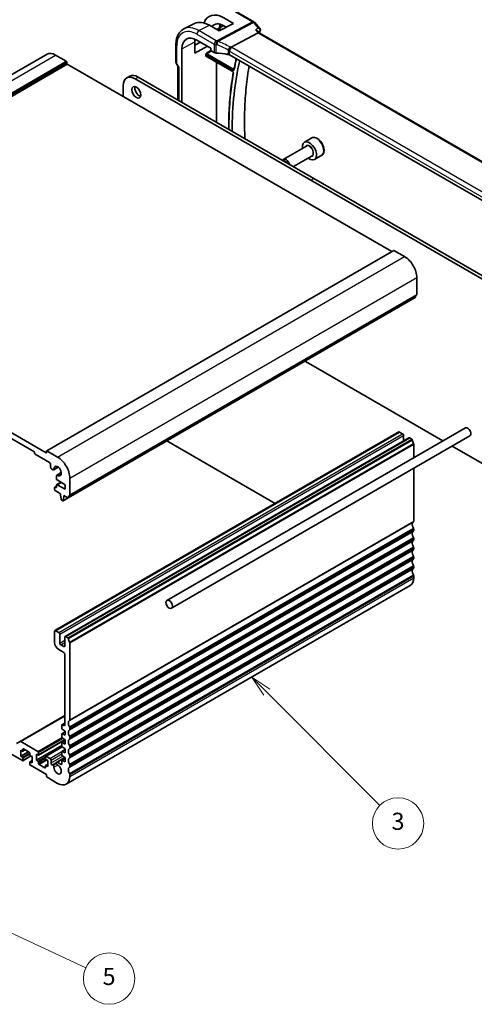
# Model space of a CAD drawing. Units: millimetres. Extents: x 0 to 5709, y 0 to 843.
# Drawn here: x 817 to 976, y 215 to 559 of the extents above; entities that cross this region are included whole.
import ezdxf

# ---------------------------------------------------------------- set-up
doc = ezdxf.new("R2010")
doc.units = ezdxf.units.MM
for name, color, linetype, lineweight in [('Symbol (TK)', 100, 'Continuous', 18), ('Visible (ISO)', 7, 'Continuous', 35), ('Visible Narrow (ISO)', 7, 'Continuous', 25)]:
    doc.layers.add(name, color=color, linetype=linetype, lineweight=lineweight)
doc.styles.add('Note Text (TK2)', font='txt')

# ---------------------------------------------------------------- blocks, each defined once
blk = doc.blocks.new('バルーン3')
at = {"layer": 'Symbol (TK)', "color": 100}
for p, q in [((315.73, 115.96), (313.97, 117.72)), ((316.09, 116.31), (313.97, 117.72)), ((313.97, 117.72), (315.38, 115.6)), ((315.73, 115.96), (328.95, 102.74))]:
    blk.add_line(p, q, dxfattribs=at)
at = {"layer": 'Symbol (TK)'}
blk.add_circle((331.06, 100.63), 3, dxfattribs=at)
at = {"layer": 'Symbol (TK)', "color": 7, "insert": (331.06, 100.62), "char_height": 2, "attachment_point": 5, "style": 'Note Text (TK2)'}
blk.add_mtext('3', dxfattribs=at)
blk = doc.blocks.new('バルーン5')
at = {"layer": 'Symbol (TK)', "color": 100}
for p, q in [((283.72, 88.84), (281.45, 89.9)), ((283.93, 89.3), (281.45, 89.9)), ((281.45, 89.9), (283.51, 88.39)), ((283.72, 88.84), (294.59, 83.77))]:
    blk.add_line(p, q, dxfattribs=at)
at = {"layer": 'Symbol (TK)'}
blk.add_circle((297.3, 82.51), 3, dxfattribs=at)
at = {"layer": 'Symbol (TK)', "color": 7, "insert": (297.3, 82.5), "char_height": 2, "attachment_point": 5, "style": 'Note Text (TK2)'}
blk.add_mtext('5', dxfattribs=at)

msp = doc.modelspace()

# ---------------------------------------------------------------- linework, layer by layer
at = {"layer": 'Visible (ISO)'}
for p, q in [((888.5914, 560.1213), (891.9736, 558.1556)), ((893.11, 562.2467), (899.1406, 558.7649)), ((878.3921, 558.1417), (874.6532, 556.2918)), ((886.9532, 555.5608), (883.5472, 557.5143)), ((886.2137, 555.9849), (888.4732, 557.4216)), ((891.9736, 558.1556), (886.9532, 555.5608)), ((889.4538, 556.8532), (888.5914, 557.3545)), ((899.3965, 558.5535), (901.2775, 556.3815)), ((900.5426, 555.4649), (901.0673, 554.859)), ((879.175, 552.2977), (884.0389, 549.4895)), ((900.6252, 554.8176), (891.1832, 549.8082)), ((1005.2746, 494.6948), (901.0395, 554.875)), ((871.8491, 550.7419), (871.8491, 544.5663)), ((873.9576, 530.5468), (873.9576, 549.2854)), ((878.4642, 547.7925), (878.4642, 551.7117)), ((878.4642, 550.5087), (880.4685, 551.5509)), ((882.8698, 550.1645), (878.4642, 547.7925)), ((884.0389, 549.4895), (884.0389, 548.8362)), ((884.1802, 548.5914), (885.2554, 547.9706)), ((705.0552, 477.1681), (826.6775, 547.3868)), ((829.6775, 547.0896), (833.4252, 544.9259)), ((882.3733, 546.7211), (882.3733, 547.3965)), ((882.5608, 546.5922), (891.7691, 541.2758)), ((994.2676, 487.3964), (890.6545, 547.2175)), ((833.5666, 544.6809), (833.5666, 544.191)), ((833.708, 543.9461), (947.4936, 478.2519)), ((871.983, 544.0663), (872.5706, 543.0487)), ((872.5562, 543.0736), (872.5562, 531.3559)), ((854.5729, 539.0789), (855.6335, 539.6913)), ((857.5729, 538.7817), (919.1265, 503.2437)), ((858.6335, 539.3941), (920.1872, 503.8561)), ((853.3302, 532.6172), (853.3302, 536.3323)), ((919.4271, 518.0324), (916.8816, 516.5627)), ((917.5608, 515.2228), (909.4499, 510.54)), ((919.5608, 511.7587), (913.0302, 507.9882)), ((922.9271, 511.9702), (920.3816, 510.5005)), ((920.1872, 503.8561), (981.7408, 468.3181)), ((919.1265, 503.2437), (980.6802, 467.7057)), ((826.537, 408.4176), (948.1593, 478.6363)), ((948.2593, 478.6264), (952.007, 476.4626)), ((712.0857, 473.7274), (826.3541, 407.7545)), ((822.0408, 408.2035), (716.399, 469.1958)), ((956.2496, 469.1142), (956.2496, 463.1823)), ((834.0841, 391.9324), (955.7064, 462.1511)), ((919.1265, 438.6588), (917.0716, 439.8453)), ((965.433, 411.9238), (919.1265, 438.6588)), ((829.4275, 345.4397), (949.9892, 415.046)), ((973.3041, 416.4682), (868.6523, 356.0474)), ((950.2392, 415.0213), (951.2999, 414.4089)), ((832.9631, 343.3985), (953.5248, 413.0048)), ((868.6702, 411.9007), (906.6057, 389.9986)), ((974.9041, 413.6969), (870.2523, 353.2761)), ((951.6534, 413.7965), (951.6534, 411.9244)), ((953.7748, 412.98), (954.4958, 412.5638)), ((955.189, 410.8145), (955.189, 406.0094)), ((822.2529, 407.6728), (822.2529, 407.8361)), ((827.5562, 404.366), (822.465, 407.3054)), ((826.4955, 407.8361), (826.4955, 408.326)), ((826.637, 408.4077), (830.3846, 406.2439)), ((980.6802, 403.1208), (968.633, 410.0763)), ((827.9098, 402.6922), (827.9098, 403.7536)), ((828.7421, 401.8034), (828.2633, 402.0798)), ((828.9921, 401.7786), (830.5873, 402.6996)), ((830.0639, 399.9222), (831.6591, 400.8432)), ((955.189, 402.3143), (955.189, 383.778)), ((829.9604, 398.6318), (829.9604, 399.6933)), ((830.0225, 396.5203), (831.5477, 397.4009)), ((833.0363, 396.4664), (830.1632, 398.27)), ((834.6273, 398.8955), (834.6273, 392.9636)), ((829.324, 394.8538), (829.324, 395.5887)), ((829.3861, 395.726), (829.9604, 396.0575)), ((829.5361, 395.7111), (829.7482, 395.5887)), ((831.4099, 393.4045), (829.5361, 394.4864)), ((829.9604, 395.7111), (829.9604, 396.383)), ((830.1632, 396.5106), (833.0363, 394.9967)), ((831.4099, 392.9963), (831.4099, 393.4045)), ((833.0363, 394.9967), (833.0363, 396.4664)), ((831.595, 391.4651), (831.4099, 392.9963)), ((832.1465, 390.938), (831.8048, 391.1353)), ((832.2965, 390.9232), (834.0206, 391.9186)), ((832.5413, 392.3431), (832.3563, 391.0255)), ((832.5413, 392.7513), (832.5413, 392.3431)), ((833.9341, 391.9472), (832.5413, 392.7513)), ((832.5413, 392.3431), (832.8949, 392.5472)), ((955.189, 380.9448), (955.189, 380.512)), ((955.189, 377.6789), (955.189, 377.246)), ((955.189, 374.4129), (955.189, 373.98)), ((955.189, 371.1469), (955.189, 370.714)), ((955.189, 367.8809), (955.189, 367.448)), ((955.189, 364.6149), (955.189, 363.9902)), ((833.3846, 291.6372), (953.9463, 361.2436)), ((829.324, 345.2108), (829.324, 341.2916)), ((830.7382, 344.8026), (829.6775, 345.4149)), ((831.0917, 341.0875), (831.0917, 344.1902)), ((832.8595, 343.1696), (832.8595, 340.0669)), ((833.9341, 342.9574), (833.2131, 343.3737)), ((830.7382, 338.8421), (832.5059, 337.8215)), ((832.5059, 339.8628), (831.4453, 340.4751)), ((834.6273, 314.1716), (834.6273, 341.2081)), ((832.8595, 337.2091), (832.8595, 312.3877)), ((817.1996, 306.6124), (832.8595, 315.6536)), ((831.7988, 312.3468), (831.7988, 311.2871)), ((831.861, 312.4842), (832.8595, 313.0607)), ((831.9962, 310.9288), (833.0363, 310.2443)), ((832.5059, 312.1835), (832.011, 312.4693)), ((834.6273, 310.9057), (834.6273, 311.3385)), ((823.6403, 301.8604), (832.9201, 307.2181)), ((831.7988, 309.1608), (831.7988, 308.1844)), ((831.861, 309.2981), (833.0363, 309.9767)), ((833.0363, 308.7747), (831.9962, 309.2912)), ((831.9962, 307.8261), (833.0363, 307.1417)), ((833.0363, 310.2443), (833.0363, 308.7747)), ((833.0363, 307.1417), (833.0363, 305.672)), ((834.6273, 307.6397), (834.6273, 308.0725)), ((806.7319, 306.4068), (818.0103, 299.8953)), ((817.1996, 306.6124), (815.9925, 305.9155)), ((817.4446, 301.4466), (817.4446, 303.5695)), ((817.4446, 303.5695), (818.0103, 303.2429)), ((823.4903, 303.1), (817.4496, 306.5876)), ((818.1603, 303.228), (818.9467, 303.6821)), ((818.2224, 303.3654), (818.2224, 303.8553)), ((818.4345, 303.9777), (820.4144, 302.8346)), ((822.9247, 300.079), (831.7988, 305.2025)), ((826.1688, 301.4819), (831.9132, 304.7984)), ((831.7988, 306.0581), (831.7988, 305.0817)), ((831.861, 306.1954), (833.0363, 306.874)), ((831.861, 303.0927), (833.0363, 303.7713)), ((833.0363, 305.672), (831.9962, 306.1885)), ((831.9962, 304.7235), (833.0363, 304.039)), ((833.0363, 304.039), (833.0363, 302.5693)), ((834.6273, 304.3737), (834.6273, 304.8065)), ((817.4446, 301.4466), (820.1316, 302.9979)), ((818.0103, 301.12), (817.4446, 301.4466)), ((818.1603, 299.8804), (820.9973, 301.5183)), ((818.2224, 300.0177), (818.2224, 300.7526)), ((820.6266, 302.4672), (820.6266, 301.9773)), ((820.8387, 301.6099), (821.4044, 301.2833)), ((821.4044, 301.2833), (821.4044, 299.1604)), ((822.9247, 300.079), (822.9247, 302.2019)), ((822.9247, 302.2019), (823.4903, 301.8753)), ((823.7025, 301.9977), (823.7025, 302.7326)), ((826.1066, 301.3445), (826.1066, 300.6097)), ((827.6976, 300.6709), (826.3188, 301.467)), ((826.3188, 300.2423), (826.8845, 299.9157)), ((830.0639, 299.3275), (832.9494, 300.9934)), ((831.7988, 302.9554), (831.7988, 301.9791)), ((831.861, 299.99), (833.0363, 300.6686)), ((833.0363, 302.5693), (831.9962, 303.0858)), ((831.9962, 301.6208), (833.0363, 300.9363)), ((833.0363, 300.9363), (833.0363, 299.4666)), ((834.6273, 301.1077), (834.6273, 301.5405)), ((820.6266, 299.3645), (820.6266, 298.6297)), ((820.6887, 299.5019), (821.4044, 299.9151)), ((821.4044, 299.1604), (820.8387, 299.487)), ((820.8387, 298.2623), (826.4955, 294.9963)), ((823.4903, 299.7524), (822.9247, 300.079)), ((823.7025, 298.895), (823.7025, 299.3849)), ((825.8945, 297.3845), (823.9146, 298.5276)), ((826.1066, 297.9969), (826.1066, 297.507)), ((826.1688, 298.1342), (826.8845, 298.5474)), ((826.8845, 297.7928), (826.3188, 298.1194)), ((826.8845, 299.9157), (826.8845, 297.7928)), ((828.0512, 299.0788), (828.0512, 300.0586)), ((828.7565, 298.2633), (828.4047, 298.4664)), ((831.5867, 298.5889), (830.3578, 299.2984)), ((831.7988, 299.8527), (831.7988, 298.7113)), ((833.0363, 299.4666), (831.9962, 299.9831)), ((834.6273, 297.8417), (834.6273, 298.2746)), ((826.4955, 294.9963), (826.4955, 294.4247)), ((826.7077, 294.0573), (830.3846, 291.9344)), ((834.6273, 294.3839), (834.6273, 295.0086))]:
    msp.add_line(p, q, dxfattribs=at)
for centre, start, end in [((898.6406, 557.8989), 40.893395, 60), ((872.8491, 544.5663), 180, 210)]:
    msp.add_arc(centre, 1, start, end, dxfattribs=at)
for centre, major_axis, ratio, start_param, end_param in [((883.5458, 548.7982), (5.366, -9.2294), 0.57936207, 2.35425398, 3.10263463), ((888.5927, 551.7089), (-5.1242, 8.9374), 0.57533144, 5.49970325, 6.75729246), ((888.592, 551.7093), (-3.4387, 5.9977), 0.57533144, 5.49964222, 6.53517241), ((888.6502, 551.7436), (-2.4447, 4.2343), 0.57735027, 5.70822094, 6.27903143), ((879.175, 546.2731), (-3.6893, 6.39), 0.57735027, 5.49778714, 7.06858347), ((883.5466, 548.7978), (3.6001, -6.1922), 0.57936207, 3.76204229, 3.92523325), ((900.4215, 554.0771), (-0.6441, -0.7798), 0.43116621, 3.21403058, 3.94706886), ((884.1804, 548.7547), (-0.1, 0.1732), 0.5780539, 0.78600715, 2.3555855), ((829.6775, 542.1906), (-3, 5.1962), 0.57735027, 5.49778714, 6.28318531), ((885.9625, 548.3504), (0.9999, -0.0292), 0.55686057, 3.94326714, 4.69626465), ((885.2823, 536.6693), (-19.9974, 0.5845), 0.55686057, 4.48059707, 4.69626465), ((888.6502, 551.7436), (2.4447, -4.2343), 0.57735027, 5.62298333, 6.05454134), ((889.9474, 546.8377), (0.9999, -0.0292), 0.55686057, 0.80167448, 1.33900441), ((987.4128, 465.4108), (67.7857, -117.4083), 0.57735027, 3.69042084, 3.9303101), ((833.4252, 544.7626), (0.1, -0.1732), 0.57735027, 0.78539816, 2.35619449), ((833.708, 544.1094), (0.1, -0.1732), 0.57735027, 3.92699082, 5.49778714), ((873.5562, 543.3415), (0.9964, 0.267), 0.31783725, 3.22655188, 3.84203159), ((857.5729, 533.8828), (-3, 5.1962), 0.57735027, 5.49778714, 7.06858347), ((858.6335, 534.4951), (-3, 5.1962), 0.57735027, 5.49778714, 6.28318531), ((859.0225, 534.638), (1.125, -1.9486), 0.57735027, 3.63247533, 5.79230263), ((918.6316, 513.5316), (1.75, -3.0311), 0.57735027, 5.32063456, 10.38732871), ((910.4499, 508.8079), (-1, 1.7321), 0.57735027, 4.3497659, 6.64580838), ((910.1463, 508.6326), (-0.7853, 1.3602), 0.57735027, 4.84745401, 6.14812026), ((948.2593, 478.4631), (-0.1, 0.1732), 0.57735027, 5.49778714, 6.28318531), ((952.007, 471.5637), (3, -5.1962), 0.57735027, 0.78539816, 2.35619449), ((955.5564, 462.4109), (0.15, -0.2598), 0.57735027, 0, 0.65459067), ((957.1689, 461.235), (-1, 1.7321), 0.57735027, 0.01840416, 0.65459067), ((955.8961, 463.3864), (0.25, -0.433), 0.57735027, 0.01840416, 0.78539816), ((950.2392, 414.613), (-0.25, 0.433), 0.57735027, 5.49778714, 6.28318531), ((951.2999, 414.0007), (0.25, -0.433), 0.57735027, 0.78539816, 2.35619449), ((974.1041, 415.0825), (-0.8, 1.3856), 0.57735027, 3.14159265, 6.28318531), ((953.7748, 412.5718), (-0.25, 0.433), 0.57735027, 5.49778714, 6.28318531), ((954.4958, 412.3188), (0.15, -0.2598), 0.57735027, 0.91620566, 2.35619449), ((956.1082, 411.6328), (1, -1.7321), 0.57735027, 4.05779831, 4.7284598), ((954.9768, 410.9369), (0.15, -0.2598), 0.57735027, 0.78539816, 1.58686715), ((822.0408, 407.9586), (-0.15, 0.2598), 0.57735027, 3.92699082, 5.49778714), ((822.465, 407.5503), (-0.15, 0.2598), 0.57735027, 0.78539816, 2.35619449), ((826.3541, 407.9178), (0.1, -0.1732), 0.57735027, 5.49778714, 7.06858347), ((826.637, 408.2444), (-0.1, 0.1732), 0.57735027, 5.49778714, 7.06858347), ((827.5562, 403.9577), (-0.25, 0.433), 0.57735027, 3.92699082, 5.49778714), ((830.3846, 401.345), (3, -5.1962), 0.57735027, 0.78539816, 2.35619449), ((828.2633, 402.488), (-0.25, 0.433), 0.57735027, 0.78539816, 2.35619449), ((828.7421, 402.2116), (0.25, -0.433), 0.57735027, 5.49778714, 7.1116075), ((830.3846, 401.345), (0.9125, -1.5805), 0.57735027, 5.45476312, 10.25320015), ((830.3139, 399.4892), (-0.25, 0.433), 0.57735027, 5.45476312, 7.06858347), ((830.1725, 398.5094), (-0.15, 0.2598), 0.57735027, 0.78539816, 2.31256126), ((829.5361, 395.4662), (-0.15, 0.2598), 0.57735027, 5.49778714, 7.06858347), ((829.5361, 394.7313), (-0.15, 0.2598), 0.57735027, 0.78539816, 2.35619449), ((829.7482, 395.8336), (0.15, -0.2598), 0.57735027, 5.49778714, 7.06858347), ((830.1725, 396.2605), (-0.15, 0.2598), 0.57735027, 5.54142038, 7.06858347), ((831.8048, 391.3803), (-0.15, 0.2598), 0.57735027, 0.93428811, 2.35619449), ((832.1465, 391.183), (0.15, -0.2598), 0.57735027, 5.49778714, 6.91969352), ((833.9341, 392.1922), (0.15, -0.2598), 0.57735027, 5.49778714, 6.93777597), ((835.5465, 391.0163), (-1, 1.7321), 0.57735027, 0.01840416, 0.65459067), ((834.2737, 393.1677), (0.25, -0.433), 0.57735027, 0.01840416, 0.78539816), ((956.1082, 381.8307), (-1, 1.7321), 0.57735027, 0.01840416, 1.55239217), ((954.8354, 383.9821), (0.25, -0.433), 0.57735027, 0.01840416, 0.78539816), ((956.1082, 378.5647), (-1, 1.7321), 0.57735027, 0.01840416, 1.55239217), ((954.8354, 381.149), (0.25, -0.433), 0.57735027, 0.78539816, 1.55239217), ((954.8354, 380.7161), (0.25, -0.433), 0.57735027, 0.01840416, 0.78539816), ((956.1082, 375.2987), (-1, 1.7321), 0.57735027, 0.01840416, 1.55239217), ((954.8354, 377.883), (0.25, -0.433), 0.57735027, 0.78539816, 1.55239217), ((954.8354, 377.4501), (0.25, -0.433), 0.57735027, 0.01840416, 0.78539816), ((956.1082, 372.0327), (-1, 1.7321), 0.57735027, 0.01840416, 1.55239217), ((954.8354, 374.617), (0.25, -0.433), 0.57735027, 0.78539816, 1.55239217), ((954.8354, 374.1841), (0.25, -0.433), 0.57735027, 0.01840416, 0.78539816), ((956.1082, 368.7667), (-1, 1.7321), 0.57735027, 0.01840416, 1.55239217), ((954.8354, 371.351), (0.25, -0.433), 0.57735027, 0.78539816, 1.55239217), ((954.8354, 370.9182), (0.25, -0.433), 0.57735027, 0.01840416, 0.78539816), ((956.1082, 365.5008), (-1, 1.7321), 0.57735027, 0.01840416, 1.55239217), ((954.8354, 368.085), (0.25, -0.433), 0.57735027, 0.78539816, 1.55239217), ((954.8354, 367.6522), (0.25, -0.433), 0.57735027, 0.01840416, 0.78539816), ((950.9463, 366.4397), (3, -5.1962), 0.57735027, 0, 0.78539816), ((954.8354, 364.819), (0.25, -0.433), 0.57735027, 0.78539816, 1.55239217), ((829.6775, 345.0067), (-0.25, 0.433), 0.57735027, 5.49778714, 7.06858347), ((830.7382, 344.3943), (-0.25, 0.433), 0.57735027, 3.92699082, 5.49778714), ((833.2131, 342.9654), (-0.25, 0.433), 0.57735027, 5.49778714, 7.06858347), ((833.9341, 342.7125), (-0.15, 0.2598), 0.57735027, 4.05779831, 5.49778714), ((835.5465, 342.0265), (-1, 1.7321), 0.57735027, 0.91620566, 1.58686715), ((830.7382, 340.4751), (1, -1.7321), 0.57735027, 3.92699082, 5.49778714), ((831.4453, 340.8834), (-0.25, 0.433), 0.57735027, 0.78539816, 2.35619449), ((832.5059, 340.271), (0.25, -0.433), 0.57735027, 5.49778714, 7.06858347), ((834.4151, 341.3306), (-0.15, 0.2598), 0.57735027, 3.92699082, 4.7284598), ((832.5059, 337.4133), (0.25, -0.433), 0.57735027, 0.78539816, 2.35619449), ((835.5465, 312.2244), (-1, 1.7321), 0.57735027, 0.01840416, 1.55239217), ((834.2737, 314.3758), (0.25, -0.433), 0.57735027, 0.01840416, 0.78539816), ((832.011, 312.2244), (-0.15, 0.2598), 0.57735027, 5.49778714, 7.06858347), ((832.011, 311.1646), (0.15, -0.2598), 0.57735027, 3.92699082, 5.42797397), ((832.5059, 312.5918), (0.25, -0.433), 0.57735027, 5.49778714, 7.06858347), ((835.5465, 308.9584), (-1, 1.7321), 0.57735027, 0.01840416, 1.55239217), ((834.2737, 311.5426), (-0.25, 0.433), 0.57735027, 3.92699082, 4.69398482), ((834.2737, 311.1098), (0.25, -0.433), 0.57735027, 0.01840416, 0.78539816), ((832.011, 309.0383), (-0.15, 0.2598), 0.57735027, 5.56760031, 7.06858347), ((832.011, 308.062), (0.15, -0.2598), 0.57735027, 3.92699082, 5.42797397), ((835.5465, 305.6924), (-1, 1.7321), 0.57735027, 0.01840416, 1.55239217), ((834.2737, 308.2766), (-0.25, 0.433), 0.57735027, 3.92699082, 4.69398482), ((834.2737, 307.8438), (0.25, -0.433), 0.57735027, 0.01840416, 0.78539816), ((817.4496, 306.1794), (-0.25, 0.433), 0.57735027, 5.49778714, 6.28318531), ((818.4345, 303.7328), (-0.15, 0.2598), 0.57735027, 5.49778714, 7.06858347), ((832.011, 305.9356), (-0.15, 0.2598), 0.57735027, 5.56760031, 7.06858347), ((832.011, 304.9593), (0.15, -0.2598), 0.57735027, 3.92699082, 5.42797397), ((835.5465, 302.4264), (-1, 1.7321), 0.57735027, 0.01840416, 1.55239217), ((834.2737, 305.0107), (-0.25, 0.433), 0.57735027, 3.92699082, 4.69398482), ((834.2737, 304.5778), (0.25, -0.433), 0.57735027, 0.01840416, 0.78539816), ((818.0103, 303.4878), (0.15, -0.2598), 0.57735027, 5.49778714, 7.06858347), ((818.0103, 300.8751), (-0.15, 0.2598), 0.57735027, 3.92699082, 5.49778714), ((820.4144, 302.5897), (0.15, -0.2598), 0.57735027, 0.78539816, 2.35619449), ((820.8387, 301.8548), (0.15, -0.2598), 0.57735027, 3.92699082, 5.49778714), ((823.4903, 302.8551), (-0.15, 0.2598), 0.57735027, 3.92699082, 5.49778714), ((823.4903, 302.1202), (0.15, -0.2598), 0.57735027, 5.49778714, 7.06858347), ((826.3188, 301.2221), (-0.15, 0.2598), 0.57735027, 5.49778714, 7.06858347), ((826.3188, 300.4872), (0.15, -0.2598), 0.57735027, 3.92699082, 5.49778714), ((827.6976, 300.2627), (-0.25, 0.433), 0.57735027, 3.92699082, 5.49778714), ((832.011, 302.8329), (-0.15, 0.2598), 0.57735027, 5.56760031, 7.06858347), ((832.011, 301.8566), (0.15, -0.2598), 0.57735027, 3.92699082, 5.42797397), ((835.5465, 299.1604), (-1, 1.7321), 0.57735027, 0.01840416, 1.55239217), ((834.2737, 301.7447), (-0.25, 0.433), 0.57735027, 3.92699082, 4.69398482), ((834.2737, 301.3118), (0.25, -0.433), 0.57735027, 0.01840416, 0.78539816), ((818.0103, 300.1402), (0.15, -0.2598), 0.57735027, 5.49778714, 7.06858347), ((820.8387, 299.2421), (-0.15, 0.2598), 0.57735027, 5.49778714, 7.06858347), ((820.8387, 298.5072), (0.15, -0.2598), 0.57735027, 3.92699082, 5.49778714), ((823.4903, 299.5074), (-0.15, 0.2598), 0.57735027, 3.92699082, 5.49778714), ((823.9146, 298.7726), (-0.15, 0.2598), 0.57735027, 0.78539816, 2.35619449), ((825.8945, 297.6295), (0.15, -0.2598), 0.57735027, 5.49778714, 7.06858347), ((826.3188, 297.8744), (-0.15, 0.2598), 0.57735027, 5.49778714, 7.06858347), ((828.4047, 298.8746), (-0.25, 0.433), 0.57735027, 0.78539816, 2.35619449), ((828.7565, 297.8709), (-0.2403, 0.4162), 0.57735027, 3.87517892, 5.49778714), ((830.3846, 296.8334), (0.9125, -1.5805), 0.57735027, 3.87517892, 8.65513391), ((830.3578, 298.8186), (-0.2938, 0.5089), 0.57735027, 5.49778714, 8.65513391), ((831.5867, 298.8338), (0.15, -0.2598), 0.57735027, 5.49778714, 7.06858347), ((832.011, 299.7302), (-0.15, 0.2598), 0.57735027, 5.56760031, 7.06858347), ((835.5465, 295.8944), (-1, 1.7321), 0.57735027, 0.01840416, 1.55239217), ((834.2737, 298.4787), (-0.25, 0.433), 0.57735027, 3.92699082, 4.69398482), ((834.2737, 298.0458), (0.25, -0.433), 0.57735027, 0.01840416, 0.78539816), ((826.7077, 294.3023), (0.15, -0.2598), 0.57735027, 3.92699082, 5.49778714), ((830.3846, 296.8334), (3, -5.1962), 0.57735027, 5.49778714, 7.06858347), ((834.2737, 295.2127), (-0.25, 0.433), 0.57735027, 3.92699082, 4.69398482)]:
    msp.add_ellipse(centre, major_axis=major_axis, ratio=ratio, start_param=start_param, end_param=end_param, dxfattribs=at)
for centre, major_axis in [((857.9618, 534.0256), (-1.125, 1.9486)), ((869.4523, 354.6618), (0.8, -1.3856))]:
    msp.add_ellipse(centre, major_axis=major_axis, ratio=0.57735027, dxfattribs=at)
for points, knots in [([(874.6532, 556.2918), (874.2858, 556.11), (873.9452, 555.8758), (873.3379, 555.3191), (873.0713, 554.9971), (872.6184, 554.2862), (872.4319, 553.8976), (872.1368, 553.0698), (872.028, 552.6305), (871.8841, 551.713), (871.8491, 551.2346), (871.8491, 550.7419)], [2.319128107, 2.319128107, 2.319128107, 2.319128107, 2.483621016, 2.483621016, 2.648113926, 2.648113926, 2.812606835, 2.812606835, 2.977099744, 2.977099744, 3.141592654, 3.141592654, 3.141592654, 3.141592654]), ([(899.6903, 555.8971), (899.6922, 555.8967), (899.6941, 555.8962), (899.8286, 555.8648), (899.956, 555.8244), (900.1851, 555.7286), (900.2888, 555.6735), (900.4411, 555.5661), (900.4973, 555.5171), (900.5426, 555.4649)], [-0.169851332, -0.169851332, -0.169851332, -0.169851332, -0.169248463, -0.169248463, -0.127033968, -0.127033968, -0.086610736, -0.086610736, -0.057615528, -0.057615528, -0.057615528, -0.057615528]), ([(901.2775, 556.3815), (901.2996, 556.3561), (901.3212, 556.3281), (901.3623, 556.2655), (901.3817, 556.231), (901.4158, 556.1546), (901.4305, 556.1126), (901.4515, 556.0209), (901.4577, 555.9713), (901.4577, 555.8693), (901.4515, 555.8169), (901.4393, 555.7667)], [-0.0286059582, -0.0286059582, -0.0286059582, -0.0286059582, -0.0228847666, -0.0228847666, -0.0171635749, -0.0171635749, -0.0114423833, -0.0114423833, -0.0057211916, -0.0057211916, 0, 0, 0, 0]), ([(901.4393, 555.7667), (901.438, 555.7617), (901.4368, 555.7568), (901.4342, 555.747), (901.4329, 555.7422), (901.4302, 555.7326), (901.4289, 555.7278), (901.4261, 555.7184), (901.4246, 555.7137), (901.4217, 555.7045), (901.4203, 555.6999), (901.4188, 555.6953)], [0, 0, 0, 0, 0.00106665877, 0.00106665877, 0.00213331753, 0.00213331753, 0.0031999763, 0.0031999763, 0.00426663507, 0.00426663507, 0.00533329383, 0.00533329383, 0.00533329383, 0.00533329383]), ([(890.4465, 548.5496), (890.4468, 548.5507), (890.4472, 548.5518), (890.4605, 548.6013), (890.4764, 548.6525), (890.5132, 548.7578), (890.5338, 548.8115), (890.601, 548.9716), (890.6533, 549.0801), (890.7735, 549.2987), (890.8405, 549.4061), (890.9784, 549.6013), (891.0479, 549.6869), (891.1137, 549.756)], [-0.152377677, -0.152377677, -0.152377677, -0.152377677, -0.151911895, -0.151911895, -0.132151326, -0.132151326, -0.113003239, -0.113003239, -0.076389229, -0.076389229, -0.03819298, -0.03819298, 0, 0, 0, 0]), ([(891.1832, 549.8082), (891.1568, 549.7942), (891.1337, 549.7769), (891.1139, 549.7563), (891.1138, 549.7562), (891.1137, 549.756)], [-0.35780165116, -0.35780165116, -0.35780165116, -0.35780165116, -0.34951322551, -0.34951322551, -0.34947229848, -0.34947229848, -0.34947229848, -0.34947229848]), ([(882.3733, 547.3965), (882.3733, 547.423), (882.3775, 547.4548), (882.4013, 547.5394), (882.4216, 547.5848), (882.4636, 547.6672), (882.488, 547.7082), (882.5138, 547.7508), (882.5142, 547.7514), (882.5145, 547.752)], [0, 0, 0, 0, 0.009751434, 0.009751434, 0.0220041815, 0.0220041815, 0.0353260032, 0.0353260032, 0.0355089466, 0.0355089466, 0.0355089466, 0.0355089466]), ([(882.5145, 546.5177), (882.5142, 546.5179), (882.5138, 546.5181), (882.488, 546.5331), (882.4636, 546.5478), (882.4216, 546.5848), (882.4013, 546.6084), (882.3775, 546.6674), (882.3733, 546.6946), (882.3733, 546.7211)], [-0.0002026001, -0.0002026001, -0.0002026001, -0.0002026001, 0, 0, 0.0147532098, 0.0147532098, 0.0283224767, 0.0283224767, 0.0391216718, 0.0391216718, 0.0391216718, 0.0391216718]), ([(882.5608, 546.5922), (882.5541, 546.596), (882.5483, 546.5988), (882.5392, 546.6025), (882.5359, 546.6034), (882.5333, 546.6039), (882.5328, 546.604), (882.5328, 546.604)], [-0.784789176, -0.784789176, -0.784789176, -0.784789176, -0.634804167, -0.634804167, -0.484819157, -0.484819157, -0.404860784, -0.404860784, -0.404860784, -0.404860784]), ([(892.9975, 545.8647), (892.9563, 545.6883), (892.9157, 545.5114), (892.7524, 544.7911), (892.6339, 544.2444), (892.4057, 543.1435), (892.2961, 542.5894), (892.1911, 542.0316)], [2.9086822298, 2.9086822298, 2.9086822298, 2.9086822298, 2.9141824396, 2.9141824396, 2.931029061, 2.931029061, 2.9478756824, 2.9478756824, 2.9478756824, 2.9478756824]), ([(892.1911, 542.0316), (892.1905, 542.0287), (892.1899, 542.0266), (892.1893, 542.0247), (892.1892, 542.0243), (892.1892, 542.0243)], [0, 0, 0, 0, 0.00447732151, 0.00447732151, 0.00746256119, 0.00746256119, 0.00746256119, 0.00746256119]), ([(896.0272, 517.8049), (895.9981, 518.4459), (895.9737, 519.0846), (895.8662, 522.5153), (895.8668, 525.2623), (896.0441, 530.6455), (896.2208, 533.2819), (896.7446, 538.385), (897.0886, 540.854), (897.5161, 543.2559)], [3.087916401, 3.087916401, 3.087916401, 3.087916401, 3.104787311, 3.104787311, 3.178896084, 3.178896084, 3.253004858, 3.253004858, 3.325834774, 3.325834774, 3.325834774, 3.325834774]), ([(891.9501, 540.9375), (891.5209, 538.4996), (891.1768, 535.9949), (890.6601, 530.8651), (890.4876, 528.2401), (890.3538, 524.087), (890.3325, 522.5959), (890.3373, 521.09)], [2.959133105, 2.959133105, 2.959133105, 2.959133105, 3.032116924, 3.032116924, 3.105100744, 3.105100744, 3.145293692, 3.145293692, 3.145293692, 3.145293692]), ([(891.7691, 541.2758), (891.7782, 541.2705), (891.7889, 541.2632), (891.8126, 541.2438), (891.8257, 541.2314), (891.8524, 541.2019), (891.8659, 541.1845), (891.8914, 541.1466), (891.9032, 541.1259), (891.9232, 541.0842), (891.9314, 541.0631), (891.9434, 541.0239), (891.9474, 541.0057), (891.9516, 540.9748), (891.9521, 540.9619), (891.9513, 540.9461), (891.9507, 540.9412), (891.9501, 540.9375)], [0, 0, 0, 0, 0.0082512445, 0.0082512445, 0.0171984509, 0.0171984509, 0.0267552431, 0.0267552431, 0.0366570457, 0.0366570457, 0.0465437444, 0.0465437444, 0.0560393255, 0.0560393255, 0.0648560952, 0.0648560952, 0.0700919978, 0.0700919978, 0.0700919978, 0.0700919978]), ([(922.9271, 511.9702), (923.1162, 512.0794), (923.2789, 512.2324), (923.544, 512.612), (923.6406, 512.843), (923.7657, 513.3778), (923.7835, 513.6879), (923.732, 514.3454), (923.6595, 514.6939), (923.4341, 515.3857), (923.2818, 515.7288), (922.914, 516.3783), (922.6989, 516.6847), (922.2236, 517.2341), (921.9635, 517.4768), (921.4173, 517.8732), (921.131, 518.0265), (920.5604, 518.2143), (920.2749, 518.252), (919.7979, 518.1961), (919.6019, 518.1333), (919.4271, 518.0324)], [2.42365921, 2.42365921, 2.42365921, 2.42365921, 2.68750439, 2.68750439, 2.97543448, 2.97543448, 3.30338634, 3.30338634, 3.64300124, 3.64300124, 3.97998648, 3.97998648, 4.31530023, 4.31530023, 4.65202177, 4.65202177, 4.99158226, 4.99158226, 5.3214155, 5.3214155, 5.56525187, 5.56525187, 5.56525187, 5.56525187])]:
    msp.add_open_spline(points, degree=3, knots=knots, dxfattribs=at)
msp.add_open_spline([(901.4188, 555.6953), (901.3231, 555.4047), (901.2288, 555.1127), (901.1361, 554.8193)], degree=3, dxfattribs=at)
at = {"layer": 'Visible Narrow (ISO)'}
for p, q in [((892.647, 562.2174), (898.6776, 558.7356)), ((879.9191, 555.6391), (883.5472, 557.5143)), ((885.9996, 552.1286), (879.9191, 555.6391)), ((898.6776, 558.7356), (886.2047, 552.1182)), ((886.5205, 551.8498), (898.9934, 558.4672)), ((898.9934, 558.4672), (900.6499, 556.5545)), ((899.6903, 555.8971), (900.6252, 554.8176)), ((879.175, 554.3942), (885.2554, 550.8836)), ((900.6252, 554.8176), (1004.877, 494.6278)), ((872.142, 544.158), (872.142, 550.3336)), ((873.9576, 549.2854), (878.4642, 551.7117)), ((884.0996, 548.6671), (882.5145, 547.752)), ((882.6558, 547.5072), (884.357, 548.4894)), ((885.2554, 550.8836), (885.2554, 547.9706)), ((885.9302, 547.7941), (885.9302, 550.7148)), ((890.1929, 548.825), (890.1929, 547.3729)), ((995.0118, 489.8785), (891.3986, 549.6996)), ((708.0552, 476.8709), (829.6775, 547.0896)), ((882.5145, 546.5177), (882.6084, 546.5647)), ((882.5194, 547.2652), (891.9688, 541.8095)), ((891.7277, 541.3673), (882.5194, 546.6837)), ((892.1053, 542.0515), (882.6558, 547.5072)), ((890.6545, 548.4546), (994.2676, 488.6335)), ((890.6545, 547.2175), (890.6545, 548.4546)), ((711.8028, 474.7072), (833.4252, 544.9259)), ((711.9442, 474.4622), (833.5666, 544.6809)), ((711.9442, 473.9723), (833.5666, 544.191)), ((712.0857, 473.7274), (833.708, 543.9461)), ((872.142, 544.158), (871.983, 544.0663)), ((872.8491, 542.9333), (872.142, 544.158)), ((872.8491, 542.9333), (872.8491, 531.1868)), ((885.891, 544.6695), (885.891, 523.657)), ((886.1688, 523.4966), (886.1688, 544.5091)), ((857.5729, 538.7817), (858.6335, 539.3941)), ((919.1265, 503.2437), (920.1872, 503.8561)), ((826.637, 408.4077), (948.2593, 478.6264)), ((830.3846, 406.2439), (952.007, 476.4626)), ((834.6273, 398.8955), (956.2496, 469.1142)), ((834.1444, 392.0388), (955.7667, 462.2575)), ((834.5283, 392.7374), (956.1506, 462.9561)), ((834.6273, 392.9636), (956.2496, 463.1823)), ((829.6775, 345.4149), (950.2392, 415.0213)), ((830.7382, 344.8026), (951.2999, 414.4089)), ((831.0917, 344.1902), (951.6534, 413.7965)), ((833.2131, 343.3737), (953.7748, 412.98)), ((833.9341, 342.9574), (954.4958, 412.5638)), ((834.1444, 342.623), (954.7061, 412.2293)), ((834.5627, 341.4214), (955.1244, 411.0277)), ((834.6273, 341.2081), (955.189, 410.8145)), ((826.3541, 407.7545), (826.4955, 407.8361)), ((829.0954, 402.0252), (830.4401, 402.8016)), ((830.3291, 399.8883), (831.6739, 400.6647)), ((830.1632, 396.5106), (831.6232, 397.3535)), ((829.5361, 395.7111), (829.9604, 395.9561)), ((829.7482, 395.5887), (829.9604, 395.7111)), ((832.3563, 391.0255), (833.9436, 391.942)), ((834.5283, 313.9455), (955.09, 383.5518)), ((834.6273, 314.1716), (955.189, 383.778)), ((834.5283, 311.679), (955.09, 381.2853)), ((834.5283, 310.6795), (955.09, 380.2858)), ((834.6273, 311.3385), (955.189, 380.9448)), ((834.6273, 310.9057), (955.189, 380.512)), ((834.5283, 308.413), (955.09, 378.0193)), ((834.5283, 307.4135), (955.09, 377.0198)), ((834.6273, 308.0725), (955.189, 377.6789)), ((834.6273, 307.6397), (955.189, 377.246)), ((834.5283, 305.147), (955.09, 374.7533)), ((834.5283, 304.1475), (955.09, 373.7539)), ((834.6273, 304.8065), (955.189, 374.4129)), ((834.6273, 304.3737), (955.189, 373.98)), ((834.5283, 301.881), (955.09, 371.4874)), ((834.5283, 300.8815), (955.09, 370.4879)), ((834.6273, 301.5405), (955.189, 371.1469)), ((834.6273, 301.1077), (955.189, 370.714)), ((834.5283, 298.615), (955.09, 368.2214)), ((834.5283, 297.6156), (955.09, 367.2219)), ((834.6273, 298.2746), (955.189, 367.8809)), ((834.6273, 297.8417), (955.189, 367.448)), ((834.5283, 295.349), (955.09, 364.9554)), ((834.6273, 295.0086), (955.189, 364.6149)), ((834.6273, 294.3839), (955.189, 363.9902)), ((831.0917, 341.0875), (832.8595, 342.1081)), ((831.4453, 340.4751), (832.8595, 341.2916)), ((832.5059, 339.8628), (832.8595, 340.0669)), ((817.4496, 306.5876), (832.8595, 315.4845)), ((832.011, 312.4693), (832.8595, 312.9592)), ((832.5059, 312.1835), (832.8595, 312.3877)), ((823.4903, 303.1), (831.8805, 307.9441)), ((823.7025, 302.7326), (832.2432, 307.6636)), ((823.7025, 301.9977), (832.838, 307.2721)), ((831.9962, 309.2912), (833.0363, 309.8917)), ((818.2224, 303.8553), (818.4345, 303.9777)), ((818.2224, 303.3654), (818.8588, 303.7328)), ((826.3188, 301.467), (831.9795, 304.7352)), ((831.9962, 306.1885), (833.0363, 306.789)), ((831.9962, 303.0858), (833.0363, 303.6863)), ((818.0103, 301.12), (820.5956, 302.6126)), ((818.2224, 300.7526), (820.6266, 302.1406)), ((818.2224, 300.0177), (820.9094, 301.5691)), ((823.4903, 299.7524), (826.1066, 301.2629)), ((823.7025, 299.3849), (826.1066, 300.773)), ((823.7025, 298.895), (826.2083, 300.3418)), ((827.6976, 300.6709), (831.821, 303.0515)), ((828.0512, 300.0586), (831.7988, 302.2223)), ((828.0512, 299.0788), (832.2102, 301.48)), ((828.4047, 298.4664), (832.8711, 301.045)), ((830.3578, 299.2984), (833.0363, 300.8448)), ((831.9962, 299.9831), (833.0363, 300.5836)), ((820.8387, 299.487), (821.4044, 299.8136)), ((823.9146, 298.5276), (826.6016, 300.079)), ((825.8945, 297.3845), (826.1066, 297.507)), ((826.3188, 298.1194), (826.8845, 298.446)), ((828.7565, 298.2633), (829.9514, 298.9531)), ((829.0959, 297.6546), (830.321, 298.3619)), ((831.5867, 298.5889), (831.7988, 298.7113))]:
    msp.add_line(p, q, dxfattribs=at)
for centre, major_axis, ratio, start_param, end_param in [((898.6406, 557.8989), (0.5, 0.866), 0.57735027, 0, 0.73303829), ((879.175, 546.2731), (-4.9731, 8.6137), 0.57735027, 5.49778714, 7.06858347), ((879.9191, 546.7027), (-5.4724, 9.4785), 0.57735027, 5.49778714, 6.24611892), ((879.8821, 554.8024), (-0.5, -0.866), 0.57735027, 3.87463094, 5.49778714), ((891.7664, 553.5428), (3.3784, -5.8515), 0.57735027, 3.60190872, 3.8944418), ((891.9029, 553.6216), (-3.2784, 5.6784), 0.57735027, 0.46577663, 0.71635967), ((898.6406, 557.8989), (0.4687, -0.8834), 0.61386143, 1.91421598, 2.37721657), ((898.6406, 557.8989), (0.7559, 0.6547), 0.25819889, 0, 0.87791414), ((993.1005, 468.6946), (68.1376, -118.0177), 0.57735027, 3.61775548, 3.6256074), ((900.9438, 555.8517), (0.4749, -0.1564), 0.72566976, 5.79531746, 6.28318531), ((900.9535, 555.8852), (0.4857, -0.1185), 0.78539862, 5.73565441, 6.28318531), ((885.9625, 551.2919), (-0.5, -0.866), 0.57735027, 3.87463094, 5.49778714), ((885.9625, 551.2919), (-0.0479, -0.9989), 0.00575564, 3.71959502, 5.32858717), ((885.3193, 540.6663), (-20.9942, 0.9061), 0.54637912, 4.69378969, 4.70356493), ((886.1677, 551.2815), (0.0533, 0.9986), 0.01394324, 0.57805499, 2.1873954), ((886.1677, 551.2815), (-0.4687, 0.8834), 0.61386143, 5.05580864, 5.51880923), ((872.8491, 550.7419), (-1, 0), 0.57735027, 0, 0.78539816), ((885.9625, 551.2919), (1, 0), 0.57735027, 3.92699082, 4.67998833), ((885.2823, 539.8295), (19.9939, -0.9039), 0.54479727, 1.55324443, 1.56301967), ((886.1677, 551.2815), (0.3367, 0.9416), 0.18613222, 4.12120231, 5.42517993), ((885.2823, 534.1064), (-17.7405, 13.8099), 0.66867453, 4.94425093, 5.15014327), ((885.6351, 534.6748), (-18.832, 13.8068), 0.67305545, 4.92271757, 5.12860991), ((890.4384, 549.3847), (0.4706, 0.8824), 0.0589115, 4.05711253, 5.44323168), ((889.9474, 547.9296), (-0.7632, 1.1947), 0.54089094, 4.89232154, 5.16691647), ((889.9474, 548.1319), (0.9991, -0.0823), 0.51426989, 0.82776028, 1.09049527), ((891.3616, 548.8629), (-0.5, -0.866), 0.57735027, 3.87463094, 5.49778714), ((890.3002, 548.498), (-1.7935, 1.3149), 0.67305545, 4.75185315, 4.92271757), ((889.9844, 548.9687), (-1.9994, 0.0863), 0.54637912, 3.95056742, 4.0931999), ((882.5197, 547.5918), (0.2, -0.3464), 0.5780539, 4.95452814, 5.49717816), ((882.5197, 546.3567), (-0.2002, 0.3468), 0.5766475, 5.49839613, 6.04104615), ((882.6611, 547.6734), (-0.1, 0.1732), 0.61973424, 0.78600715, 2.3555855), ((882.6611, 546.4384), (-0.1107, 0.1677), 0.57386852, 0.0764913, 0.75042688), ((882.6608, 547.3468), (-0.1, -0.1732), 0.57735027, 3.9618974, 5.49778714), ((882.6608, 546.7654), (-0.1, -0.1732), 0.57735027, 5.49778714, 6.28318531), ((987.4128, 465.4108), (-68.5757, 118.7765), 0.57735027, 0.55160436, 0.59168119), ((872.8491, 544.5663), (-1, 0), 0.57735027, 0, 0.78539816), ((892.1102, 541.8912), (0.1, 0.1732), 0.57735027, 0.82030475, 2.35619449), ((892.3876, 541.9946), (-0.1965, 0.037), 0.67769556, 0, 0.90292958), ((992.0399, 468.0822), (68.072, -117.9041), 0.57735027, 3.740593, 3.97838244), ((987.4128, 465.4108), (-68.6018, 118.8219), 0.57735027, 0.60293861, 0.78867796), ((891.8691, 541.449), (-0.1, -0.1732), 0.57735027, 5.49778714, 6.28318531), ((892.1471, 540.9028), (-0.197, 0.0347), 0.67252601, 0, 0.89486655), ((921.1771, 515.0013), (-1.75, 3.0311), 0.57735027, 3.14159267, 6.28318531), ((918.6316, 513.5316), (1.05, -1.8187), 0.57735027, 5.97334067, 9.7346226), ((918.5608, 513.4908), (-1, 1.7321), 0.57735027, 3.14159265, 6.28318531)]:
    msp.add_ellipse(centre, major_axis=major_axis, ratio=ratio, start_param=start_param, end_param=end_param, dxfattribs=at)
for points in [[(900.6499, 556.5545), (900.33, 556.3354), (900.0102, 556.1163), (899.6903, 555.8971)], [(892.2074, 542.1182), (892.1734, 542.096), (892.1393, 542.0738), (892.1053, 542.0515)]]:
    msp.add_open_spline(points, degree=3, dxfattribs=at)
for points, knots in [([(901.2775, 556.3816), (901.2756, 556.3838), (901.2735, 556.3861), (901.2209, 556.4432), (901.1473, 556.4833), (900.9432, 556.5473), (900.8023, 556.5611), (900.6499, 556.5545)], [0.0286059582, 0.0286059582, 0.0286059582, 0.0286059582, 0.0295689095, 0.0295689095, 0.0532240371, 0.0532240371, 0.0849359185, 0.0849359185, 0.0849359185, 0.0849359185]), ([(900.6499, 556.5545), (900.802, 556.4774), (900.9426, 556.3795), (901.1462, 556.1781), (901.2196, 556.0825), (901.3087, 555.901), (901.3334, 555.8182), (901.3401, 555.6846), (901.3344, 555.6334), (901.3198, 555.5854)], [-0.0849359185, -0.0849359185, -0.0849359185, -0.0849359185, -0.0532240371, -0.0532240371, -0.0295689095, -0.0295689095, -0.0113726575, -0.0113726575, 0, 0, 0, 0]), ([(900.7666, 555.2062), (900.8885, 555.2898), (901.0104, 555.3734), (901.1323, 555.4569), (901.1948, 555.4997), (901.2573, 555.5426), (901.3198, 555.5854)], [-0.233465579, -0.233465579, -0.233465579, -0.233465579, -0.1760250733, -0.1760250733, -0.1760250733, -0.1465904746, -0.1465904746, -0.1465904746, -0.1465904746]), ([(901.3198, 555.5854), (901.3185, 555.5801), (901.317, 555.5746), (901.3138, 555.5635), (901.3121, 555.5578), (901.3102, 555.552)], [0, 0, 0, 0, 0.00266664692, 0.00266664692, 0.00533329383, 0.00533329383, 0.00533329383, 0.00533329383]), ([(891.9688, 541.8095), (892.0126, 541.7843), (892.0564, 541.7709), (892.1297, 541.771), (892.1603, 541.7812), (892.2039, 541.8158), (892.2193, 541.8362), (892.2374, 541.8768), (892.2427, 541.8942), (892.2462, 541.913)], [-0.0550492676, -0.0550492676, -0.0550492676, -0.0550492676, -0.0364726823, -0.0364726823, -0.0202626013, -0.0202626013, -0.0077933082, -0.0077933082, 0, 0, 0, 0]), ([(892.1918, 542.0353), (892.1842, 542.0327), (892.176, 542.0314), (892.148, 542.0316), (892.1266, 542.0385), (892.1053, 542.0515)], [0.0282306027, 0.0282306027, 0.0282306027, 0.0282306027, 0.0364726823, 0.0364726823, 0.0550492676, 0.0550492676, 0.0550492676, 0.0550492676]), ([(892.0056, 540.8212), (892.011, 540.8516), (892.0118, 540.8855), (892.0015, 540.9821), (891.9818, 541.0483), (891.928, 541.1598), (891.8984, 541.2062), (891.8393, 541.2783), (891.8113, 541.3062), (891.7644, 541.344), (891.746, 541.3567), (891.7277, 541.3673)], [-0.0700919978, -0.0700919978, -0.0700919978, -0.0700919978, -0.0575932688, -0.0575932688, -0.036502776, -0.036502776, -0.02027932, -0.02027932, -0.0077997385, -0.0077997385, 0, 0, 0, 0])]:
    msp.add_open_spline(points, degree=3, knots=knots, dxfattribs=at)

# ---------------------------------------------------------------- block references
at = {"layer": 'Symbol (TK)', "xscale": 3, "yscale": 3, "zscale": 3}
for name in ['バルーン3', 'バルーン5']:
    msp.add_blockref(name, (-43.5, -24), dxfattribs=at)

doc.saveas('drawing.dxf')
